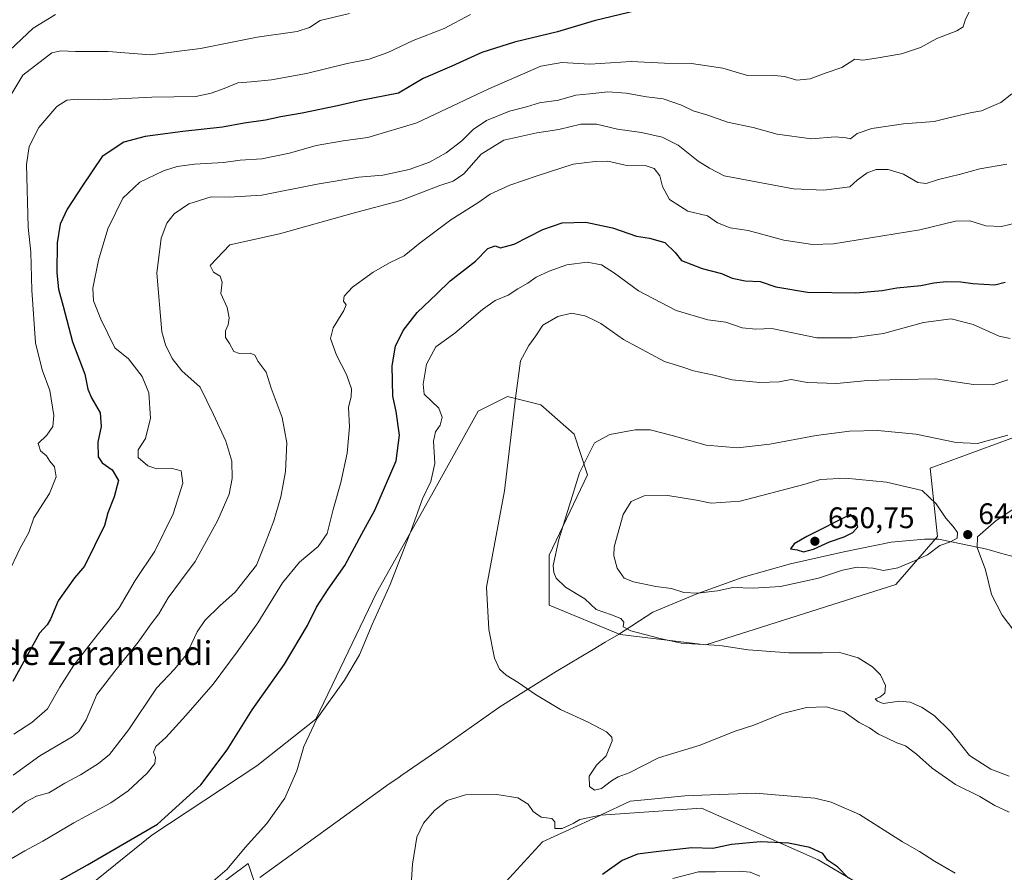
# Model space of a CAD drawing. Units: metres. Extents: x 618075 to 621537, y 4706301 to 4708673.
# Drawn here: x 619911 to 620243, y 4706964 to 4707251 of the extents above; entities that cross this region are included whole.
import ezdxf
from ezdxf.enums import TextEntityAlignment as Align

# ---------------------------------------------------------------- set-up
doc = ezdxf.new("R2010")
doc.units = ezdxf.units.M
doc.header["$MEASUREMENT"] = 0
for name, color, linetype, lineweight in [('Cultivos herbáceos CxS', 92, 'Continuous', 0), ('Curva de nivel maestra', 30, 'Continuous', 30), ('Curva de nivel normal', 30, 'Continuous', 0), ('Matorral CxS', 135, 'Continuous', 0), ('Municipio', 91, 'Continuous', 13), ('Municipio CxS', 4, 'Continuous', 0), ('Pastizal CxS', 92, 'Continuous', 0), ('Punto de cota en terreno', 7, 'Continuous', 0), ('Rótulo de punto de cota en terreno', 7, 'Continuous', 0), ('Texto cartográfico', 7, 'Continuous', 0)]:
    doc.layers.add(name, color=color, linetype=linetype, lineweight=lineweight)
doc.styles.add('Style-Arial', font='txt')

# ---------------------------------------------------------------- blocks, each defined once
blk = doc.blocks.new('*U13')
at = {"layer": 'Pastizal CxS', "color": 92, "linetype": 'Continuous', "lineweight": 0}
blk.add_polyline3d([(620250.8385, 4707111.7623, 640.1685), (620217.7507, 4707099.6645, 642.423), (620220.2921, 4707076.6563, 646.0752), (620206.2383, 4707060.4945, 644.3685), (620142.2939, 4707040.1165, 641.0172), (620113.4839, 4707043.6299, 639.6893), (620089.5929, 4707053.4677, 638.4369), (620089.5933, 4707070.3321, 638.9576), (620102.4783, 4707097.4207, 640.7236), (620098.0259, 4707111.0881, 638.337), (620086.7831, 4707120.9259, 636.4408), (620075.5403, 4707123.7367, 634.4326), (620065.7027, 4707118.8179, 633.0512), (620049.9591, 4707090.5533, 629.8757), (620031.4673, 4707057.6773, 629.2055), (620010.9869, 4707015.1447, 629.9126), (619991.2167, 4706999.3605, 628.0833), (619955.8095, 4706976.0767, 625.1321), (619919.7095, 4706946.8367, 627.2188)], dxfattribs=at)
blk = doc.blocks.new('*U14')
at = {"layer": 'Matorral CxS', "color": 135, "linetype": 'Continuous', "lineweight": 0}
for points in [[(619969.2471, 4706952.3683, 630.2034), (619988.2485, 4706966.4837, 630.4257), (619991.5057, 4706956.7115, 632.2686)], [(620068.7587, 4706953.6237, 626.6951), (620087.3509, 4706973.7847, 629.3568), (620106.9587, 4706982.7539, 631.4465), (620140.8847, 4706985.1629, 629.8407), (620180.1531, 4706967.7267, 624.9675), (620205.6469, 4706952.6845, 627.3402)]]:
    blk.add_polyline3d(points, dxfattribs=at)
blk = doc.blocks.new('5PATER')
at = {"layer": 'Punto de cota en terreno', "linetype": 'Continuous', "lineweight": 0}
h = blk.add_hatch(color=51, dxfattribs=at)
edge = h.paths.add_edge_path()
edge.add_ellipse((0, 0), major_axis=(-0.11, -0.111), ratio=0.999422, start_angle=0, end_angle=360)

msp = doc.modelspace()

# ---------------------------------------------------------------- linework, layer by layer
at = {"layer": 'Cultivos herbáceos CxS', "color": 92, "linetype": 'Continuous', "lineweight": 0}
for points in [[(619919.7095, 4706946.8367, 627.2188), (619955.8095, 4706976.0767, 625.1321), (619991.2167, 4706999.3605, 628.0833), (620010.9869, 4707015.1447, 629.9126), (620031.4673, 4707057.6773, 629.2055), (620049.9591, 4707090.5533, 629.8757), (620065.7027, 4707118.8179, 633.0512), (620075.5403, 4707123.7367, 634.4326), (620086.7831, 4707120.9259, 636.4408), (620098.0259, 4707111.0881, 638.337), (620102.4783, 4707097.4207, 640.7236), (620089.5933, 4707070.3321, 638.9576), (620089.5929, 4707053.4677, 638.4369), (620113.4839, 4707043.6299, 639.6893), (620142.2939, 4707040.1165, 641.0172), (620206.2383, 4707060.4945, 644.3685), (620220.2921, 4707076.6563, 646.0752), (620217.7507, 4707099.6645, 642.423), (620250.8385, 4707111.7623, 640.1685)], [(620263.2133, 4707076.8089, 648.5238), (620273.6961, 4707090.0073, 647.8661), (620282.1285, 4707111.0881, 644.2163), (620270.1831, 4707120.9257, 639.7824), (620268.3309, 4707120.0483, 639.8938), (620250.8385, 4707111.7623, 640.1685), (620217.7507, 4707099.6645, 642.423), (620220.2921, 4707076.6563, 646.0752), (620206.2383, 4707060.4945, 644.3685), (620142.2939, 4707040.1165, 641.0172), (620113.4839, 4707043.6299, 639.6893), (620089.5929, 4707053.4677, 638.4369), (620089.5933, 4707070.3321, 638.9576), (620102.4783, 4707097.4207, 640.7236), (620098.0259, 4707111.0881, 638.337), (620086.7831, 4707120.9259, 636.4408), (620075.5403, 4707123.7367, 634.4326), (620065.7027, 4707118.8179, 633.0512), (620049.9591, 4707090.5533, 629.8757), (620031.4673, 4707057.6773, 629.2055), (620010.9869, 4707015.1447, 629.9126), (619991.2167, 4706999.3605, 628.0833), (619955.8095, 4706976.0767, 625.1321), (619919.7095, 4706946.8367, 627.2188)], [(620205.6469, 4706952.6845, 627.3402), (620180.1531, 4706967.7267, 624.9675), (620140.8847, 4706985.1629, 629.8407), (620106.9587, 4706982.7539, 631.4465), (620087.3509, 4706973.7847, 629.3568), (620068.7587, 4706953.6237, 626.6951)], [(620068.7587, 4706953.6237, 626.6951), (620087.3509, 4706973.7847, 629.3568), (620106.9587, 4706982.7539, 631.4465), (620140.8847, 4706985.1629, 629.8407), (620180.1531, 4706967.7267, 624.9675), (620205.6469, 4706952.6845, 627.3402)], [(619991.5057, 4706956.7115, 632.2686), (619988.2485, 4706966.4837, 630.4257), (619969.2471, 4706952.3683, 630.2034)], [(619969.2471, 4706952.3683, 630.2034), (619988.2485, 4706966.4837, 630.4257), (619991.5057, 4706956.7115, 632.2686)]]:
    msp.add_polyline3d(points, dxfattribs=at)
at = {"layer": 'Curva de nivel maestra', "color": 30, "linetype": 'Continuous', "lineweight": 30, "flags": 128}
for points, elevation in [([(620119.19, 4707253.7801), (620104.75, 4707250.2201), (620092.32, 4707246.5801), (620077.85, 4707243.1001), (620066.85, 4707239.5401), (620056.85, 4707234.9301), (620047.12, 4707230.8001), (620038.83, 4707225.8801), (620025.62, 4707223.3601), (620018.35, 4707221.6201), (620006.42, 4707219.1201), (619999.29, 4707217.9201), (619994.14, 4707216.7601), (619986.94, 4707215.7701), (619979.62, 4707214.4101), (619966.3, 4707213.0101), (619953.56, 4707211.2701), (619946.4, 4707209.4401), (619939.07, 4707204.5701), (619932.35, 4707194.6201), (619927.39, 4707186.7901), (619924.97, 4707181.7701), (619923.94, 4707175.4901), (619923.9, 4707165.3801), (619924.38, 4707159.9001), (619926.03, 4707154.2201), (619929.18, 4707142.1601), (619933.32, 4707131.2201), (619934.32, 4707126.2601), (619935.48, 4707123.3501), (619938.5, 4707118.2601), (619938.82, 4707113.6401), (619937.65, 4707108.3201), (619937.75, 4707103.4601), (619939.11, 4707101.3601), (619942.54, 4707099.0001), (619944.56, 4707095.4501), (619943.18, 4707089.9101), (619941, 4707084.5201), (619939.91, 4707080.3601), (619933.16, 4707066.5801), (619929.81, 4707062.6801), (619924.32, 4707054.9701), (619921.78, 4707048.8201), (619920.65, 4707046.8401), (619918.07, 4707044.0601), (619909.07, 4707027.7701)], 600), ([(619917.53, 4706956.7401), (619934.19, 4706966.0101), (619945.19, 4706972.4901), (619957.73, 4706979.6901), (619972.36, 4706992.9501), (619981.21, 4707004.7201), (619989.62, 4707018.2801), (620000.48, 4707033.6501), (620008.2, 4707046.6201), (620011.26, 4707052.8301), (620015.16, 4707058.8801), (620020.75, 4707066.8401), (620026.5, 4707077.5101), (620030.91, 4707085.4701), (620038.04, 4707102.0601), (620039.24, 4707110.7601), (620038.09, 4707118.7201), (620036.95, 4707123.8301), (620036.71, 4707134.0901), (620037.82, 4707140.6701), (620040.39, 4707146.0201), (620045.13, 4707152.0801), (620051.74, 4707158.3001), (620056.22, 4707162.7501), (620064.75, 4707169.2801), (620068.9, 4707173.5801), (620071.42, 4707174.4501), (620073.21, 4707173.7601), (620077.74, 4707175.0001), (620087.48, 4707180.0001), (620093.96, 4707182.1901), (620101.89, 4707182.4301), (620110.88, 4707180.5801), (620119, 4707177.7801), (620123.39, 4707177.0401), (620128.47, 4707175.5901), (620131.98, 4707172.2501), (620134.15, 4707169.5801), (620141.09, 4707166.8101), (620147.56, 4707165.2001), (620151.18, 4707163.6201), (620155.56, 4707162.7201), (620160.61, 4707162.4701), (620165.85, 4707160.6601), (620176.52, 4707158.8301), (620192.76, 4707158.6201), (620201.59, 4707159.4001), (620206.6, 4707160.3201), (620214.66, 4707161.0801), (620219.02, 4707161.9901), (620223.17, 4707162.4701), (620228.17, 4707162.3901), (620232.17, 4707161.7601), (620239.51, 4707161.3201), (620243.01, 4707162.3001)], 625), ([(620175.12, 4707071.4201), (620178.51, 4707072.3101), (620183.95, 4707074.8101), (620188.9, 4707076.4601), (620191.77, 4707078.0001), (620193.49, 4707079.8301), (620192.98, 4707081.6901), (620190.94, 4707084.0001), (620176.25, 4707076.6201), (620172.03, 4707074.1401), (620170.78, 4707072.4801), (620173.07, 4707072.0601), (620175.12, 4707071.4201)], 650), ([(620190.31, 4706961.5801), (620186.6, 4706965.3801), (620183.19, 4706967.6401), (620181.7, 4706969.8501), (620177.35, 4706971.8501), (620170.1, 4706973.3501), (620160.64, 4706973.7501), (620150.94, 4706972.8401), (620144.7, 4706971.5001), (620137.58, 4706971.7701), (620126.44, 4706970.5701), (620119.25, 4706969.6801), (620114.18, 4706967.5001), (620107.52, 4706962.7401)], 625)]:
    msp.add_lwpolyline(points, dxfattribs=dict(at, elevation=elevation))
at = {"layer": 'Curva de nivel normal', "color": 30, "linetype": 'Continuous', "lineweight": 0, "flags": 128}
for points, elevation in [([(620232.87, 4707257.2301), (620229.61, 4707250.5301), (620228.96, 4707248.1901), (620226.82, 4707246.8401), (620220.04, 4707244.2801), (620214.58, 4707241.2701), (620208.13, 4707239.1601), (620199.66, 4707237.6701), (620195.14, 4707237.0001), (620192.39, 4707237.3301), (620188.02, 4707234.5101), (620182.79, 4707232.7501), (620177.44, 4707230.6801), (620172.9, 4707230.2801), (620168.76, 4707231.4801), (620164.23, 4707231.9401), (620156.35, 4707231.8501), (620148.04, 4707234.2701), (620137.52, 4707235.8301), (620128.38, 4707236.0301), (620117.17, 4707236.5201), (620103.22, 4707235.6901), (620093.78, 4707236.2001), (620086.74, 4707234.9601), (620069.3, 4707227.3201), (620045.08, 4707215.9401), (620028.58, 4707210.9201), (620020.19, 4707209.8001), (620011.14, 4707208.2201), (620002.22, 4707205.6801), (619992.82, 4707203.8001), (619985.54, 4707203.3401), (619979.9, 4707202.5501), (619970.25, 4707201.9601), (619964.4, 4707201.1801), (619959.75, 4707199.7101), (619951.81, 4707195.9701), (619946.1, 4707190.5701), (619941.02, 4707180.2301), (619937.86, 4707169.7001), (619936.03, 4707160.2601), (619936.23, 4707155.9401), (619938.62, 4707149.8201), (619943.39, 4707140.1101), (619948.02, 4707136.3901), (619952.62, 4707130.4701), (619954.87, 4707125.0301), (619955.42, 4707116.4401), (619953.73, 4707109.5601), (619951.29, 4707105.8101), (619951.21, 4707103.2101), (619954.44, 4707100.3501), (619957.5, 4707099.3401), (619962.32, 4707099.5701), (619965.66, 4707098.7001), (619966.24, 4707094.5701), (619963.04, 4707084.2301), (619956.8, 4707071.6401), (619950.24, 4707061.8401), (619944.81, 4707052.5501), (619936.98, 4707042.8401), (619929.53, 4707033.2601), (619924.87, 4707025.8601), (619920.74, 4707018.6201), (619915.49, 4707013.9401), (619909.35, 4707010.0001)], 605), ([(620022.41, 4707252.6901), (620012.53, 4707250.3701), (620008.86, 4707248.0201), (620004.76, 4707246.6301), (619991.26, 4707244.7601), (619972.26, 4707240.9601), (619955.32, 4707238.7701), (619941.19, 4707239.9201), (619930.19, 4707239.9701), (619925.18, 4707240.1401), (619922.15, 4707239.4401), (619912.46, 4707231.9001), (619898.35, 4707208.8001)], 590), ([(619923.39, 4707252.4001), (619915.94, 4707247.7501), (619906.07, 4707238.4201)], 585), ([(620063.11, 4707252.3701), (620054.25, 4707247.6701), (620043.79, 4707243.6801), (620035.26, 4707239.6201), (620028.95, 4707237.3201), (620021.61, 4707235.8501), (620007.85, 4707232.5601), (619996.12, 4707230.4201), (619989.25, 4707229.6701), (619984.76, 4707229.4201), (619980.23, 4707227.5101), (619975.8, 4707225.8901), (619970.62, 4707224.7501), (619955.86, 4707224.6001), (619937.89, 4707223.6901), (619930.99, 4707223.8901), (619927.23, 4707223.5801), (619923.86, 4707221.3801), (619917.76, 4707214.3601), (619914.55, 4707207.9801), (619913.61, 4707201.8901), (619914.23, 4707180.7401), (619915.07, 4707172.3701), (619915.48, 4707159.5401), (619916.72, 4707141.8101), (619918.94, 4707132.7401), (619921.46, 4707125.7901), (619922.83, 4707117.3701), (619922.57, 4707113.6801), (619920.48, 4707110.7001), (619917.55, 4707107.9101), (619918.32, 4707105.4401), (619920.38, 4707103.7901), (619921.54, 4707101.9701), (619923.04, 4707100.0101), (619923.61, 4707096.7401), (619921.38, 4707091.1001), (619916.13, 4707082.9101), (619914.48, 4707077.9101), (619911.5, 4707072.6701), (619907.34, 4707063.9201)], 595), ([(619909.19, 4706996.2501), (619918.19, 4707002.7801), (619929.01, 4707009.1301), (619931.27, 4707010.9201), (619933.78, 4707014.8801), (619937.34, 4707023.4201), (619943.42, 4707031.2501), (619951.28, 4707040.9901), (619955.6, 4707047.2401), (619958.22, 4707050.5801), (619961.36, 4707055.9101), (619965.5, 4707061.5801), (619970.44, 4707068.2401), (619978.08, 4707082.1401), (619981.84, 4707090.8201), (619982.85, 4707096.1401), (619982.8, 4707101.9701), (619980.74, 4707108.7401), (619976.62, 4707117.6601), (619972.12, 4707126.9401), (619965.91, 4707132.4001), (619962.73, 4707136.6001), (619960.4, 4707141.1801), (619959.25, 4707145.4701), (619957.57, 4707165.3201), (619958.95, 4707177.0701), (619960.88, 4707182.1501), (619963.32, 4707185.3001), (619968.32, 4707188.5801), (619975.84, 4707191.0101), (619981.82, 4707190.8801), (619992.86, 4707191.5801), (620011.53, 4707195.2801), (620025.53, 4707197.6201), (620033.57, 4707198.2801), (620042.48, 4707200.1901), (620049.34, 4707202.6801), (620054.91, 4707205.8401), (620060.19, 4707209.8601), (620064.04, 4707213.6601), (620068.44, 4707216.6801), (620076.17, 4707219.7901), (620081.9, 4707221.3401), (620086.32, 4707222.6001), (620092.66, 4707223.5901), (620098.52, 4707225.2201), (620103.29, 4707225.7001), (620109.32, 4707226.3001), (620115.47, 4707225.9301), (620122.34, 4707224.7001), (620127.95, 4707224.0301), (620134.09, 4707221.8301), (620138.04, 4707219.9801), (620143, 4707218.4401), (620149.58, 4707216.1801), (620158.24, 4707214.2901), (620166.33, 4707212.1201), (620177.82, 4707210.5101), (620185.77, 4707211.1501), (620189.51, 4707210.8901), (620191.03, 4707210.4901), (620193.18, 4707212.2601), (620198.17, 4707213.9801), (620208.79, 4707215.5801), (620219.16, 4707216.4001), (620224.12, 4707217.6001), (620231.31, 4707219.2301), (620235.08, 4707219.9001), (620238.4, 4707221.3901), (620241.53, 4707222.7401), (620245.28, 4707225.6601)], 610), ([(620243.59, 4707201.9301), (620234.52, 4707200.3601), (620228.06, 4707198.6201), (620220.59, 4707196.7801), (620216.47, 4707195.5301), (620213.62, 4707195.8601), (620208.82, 4707198.5901), (620203.62, 4707200.2001), (620199.58, 4707200.2201), (620196.59, 4707199.0901), (620193.25, 4707196.5601), (620190.78, 4707194.3501), (620182.02, 4707193.2001), (620171.85, 4707193.7101), (620155.68, 4707196.7601), (620148.52, 4707198.0001), (620143.49, 4707200.6801), (620139.67, 4707202.9501), (620133.02, 4707208.4101), (620127.56, 4707211.0901), (620120.65, 4707212.6101), (620112.59, 4707213.7701), (620105.45, 4707215.4401), (620100.18, 4707215.4301), (620092.85, 4707213.6501), (620085.4, 4707212.5801), (620074.28, 4707210.0201), (620066.69, 4707205.3301), (620060.9, 4707198.7201), (620057.23, 4707196.2801), (620052.8, 4707194.8501), (620039.69, 4707189.7401), (620023.61, 4707185.4701), (619998.86, 4707178.5301), (619982.06, 4707174.8701), (619975.44, 4707167.8101), (619976.55, 4707165.6201), (619978.89, 4707164.2601), (619979.56, 4707162.2601), (619979.1, 4707158.4801), (619981.23, 4707153.7401), (619981.82, 4707150.2301), (619981.51, 4707147.9001), (619980.62, 4707145.8201), (619980.67, 4707143.6001), (619981.95, 4707141.5801), (619983.38, 4707138.9201), (619985.39, 4707138.2001), (619988.94, 4707138.3801), (619990.52, 4707137.6801), (619991.65, 4707135.5701), (619994.31, 4707131.9001), (619996.04, 4707126.5701), (619999.65, 4707116.7001), (620001.31, 4707108.1301), (620000.82, 4707098.4401), (619999.26, 4707089.9301), (619996.87, 4707081.9101), (619993.98, 4707074.2401), (619991.1, 4707066.9801), (619983.86, 4707057.8401), (619978.73, 4707053.2601), (619973.71, 4707048.3701), (619971.14, 4707044.5201), (619967.52, 4707036.9101), (619963.46, 4707031.9101), (619957.4, 4707025.5801), (619948.1, 4707011.6301), (619941.61, 4707003.2501), (619937.92, 4707000.1901), (619931.79, 4706996.4001), (619926.59, 4706993.5801), (619921.19, 4706990.3101), (619916.99, 4706989.1701), (619913.39, 4706987.3001), (619906.66, 4706981.9301)], 615), ([(619908.53, 4706968.0401), (619913.1, 4706970.7801), (619919.14, 4706974.0301), (619929.6, 4706980.1501), (619942.01, 4706986.9101), (619947.9, 4706990.9101), (619954.31, 4706996.9401), (619956.82, 4707000.1101), (619957.02, 4707002.2001), (619956.39, 4707003.9801), (619957.19, 4707005.9101), (619960.59, 4707008.9101), (619967.23, 4707016.3701), (619976.49, 4707026.8601), (619984.53, 4707037.7801), (619991.53, 4707047.5601), (619999.86, 4707061.0401), (620005.53, 4707067.9401), (620011.86, 4707073.2001), (620014.84, 4707077.5901), (620016.86, 4707085.6801), (620019.41, 4707094.7901), (620021.54, 4707104.6301), (620022.32, 4707113.5201), (620022.06, 4707120.0901), (620022.94, 4707123.7001), (620023.05, 4707126.3701), (620021.3, 4707131.1201), (620017.98, 4707137.7001), (620016, 4707143.2301), (620016.85, 4707146.9001), (620020.48, 4707152.6701), (620021.22, 4707154.6501), (620020.31, 4707155.9001), (620020.54, 4707157.4801), (620023.38, 4707160.5101), (620030.31, 4707165.6401), (620036.02, 4707168.9201), (620040.72, 4707171.1201), (620046.18, 4707175.4601), (620056.52, 4707183.2501), (620065.52, 4707189.0101), (620069.72, 4707191.9001), (620076.29, 4707194.9601), (620085.5, 4707198.0601), (620097.6, 4707202.0401), (620105.06, 4707202.9001), (620109.32, 4707203.0201), (620115.18, 4707201.6501), (620121.85, 4707201.4801), (620124.89, 4707200.5201), (620126.8, 4707198.0001), (620127.67, 4707194.5201), (620130.09, 4707190.1001), (620136.28, 4707186.1101), (620142.85, 4707184.6201), (620146.25, 4707182.2401), (620150.52, 4707180.5701), (620156.53, 4707179.6801), (620168.58, 4707176.3601), (620178.19, 4707174.9201), (620185.3, 4707175.2101), (620214.27, 4707179.8401), (620226.28, 4707182.8001), (620231.17, 4707182.9201), (620236.51, 4707181.2501), (620241.84, 4707181.0101), (620250.17, 4707183.0201)], 620), ([(619974.89, 4706959.2201), (619981.21, 4706964.5801), (619987.22, 4706971.9101), (619994.53, 4706979.9501), (620000.55, 4706988.4401), (620004.61, 4706997.7201), (620007, 4707005.9401), (620011.41, 4707015.2401), (620020.68, 4707028.2401), (620025.74, 4707036.7201), (620030.02, 4707046.9401), (620036.03, 4707060.4201), (620043.22, 4707078.9501), (620046.94, 4707089.3401), (620049.75, 4707095.1401), (620051.09, 4707101.2401), (620050.63, 4707108.6901), (620051.32, 4707111.9001), (620052.9, 4707114.0501), (620053.51, 4707116.8401), (620052.46, 4707119.8401), (620047.52, 4707124.5701), (620047.15, 4707127.9501), (620048.27, 4707134.6801), (620051.41, 4707140.5001), (620057.85, 4707145.0201), (620067.18, 4707153.0101), (620071.42, 4707156.0501), (620075.8, 4707157.9201), (620079.06, 4707159.9601), (620082.41, 4707161.9201), (620085.23, 4707163.9301), (620089.56, 4707165.9801), (620095.53, 4707168.0801), (620102.32, 4707168.9901), (620107.14, 4707168.1001), (620111.6, 4707165.3101), (620119.64, 4707159.3601), (620132.35, 4707152.7401), (620143.01, 4707149.6101), (620149.06, 4707148.7401), (620154.52, 4707146.9201), (620159.18, 4707146.4601), (620164.48, 4707146.6901), (620179.62, 4707143.5401), (620191.43, 4707143.5301), (620202.11, 4707144.9301), (620215.58, 4707148.6601), (620224.89, 4707149.8601), (620232.26, 4707147.9901), (620241.05, 4707144.1101), (620244.73, 4707143.3301)], 630), ([(620244.44, 4706983.7501), (620239.51, 4706986.0501), (620234.47, 4706989.0801), (620226.29, 4706993.1001), (620218.42, 4706998.5501), (620213.19, 4707003.3301), (620209.51, 4707006.0801), (620206.6, 4707007.1501), (620203.14, 4707008.8401), (620200.43, 4707010.0301), (620197.4, 4707012.1301), (620193.9, 4707013.9601), (620188.86, 4707017.5201), (620182.78, 4707019.2101), (620176.14, 4707019.0601), (620168.15, 4707016.9701), (620158.49, 4707013.0801), (620151.87, 4707010.9501), (620140.39, 4707006.3101), (620126.42, 4707002.0901), (620116.47, 4706997.0201), (620112.81, 4706995.6301), (620110.5, 4706994.3301), (620107.18, 4706991.7801), (620104.86, 4706991.1901), (620103.17, 4706992.4201), (620103.07, 4706995.9101), (620105.54, 4706999.5801), (620108.74, 4707002.6901), (620110.76, 4707007.8201), (620110.61, 4707009.0401), (620108.82, 4707010.8001), (620102.65, 4707014.0701), (620093.41, 4707018.4001), (620084.99, 4707023.3601), (620079.1, 4707027.4301), (620075.07, 4707029.8701), (620072.83, 4707031.9201), (620071.22, 4707035.6201), (620069.21, 4707045.2701), (620068.49, 4707059.5501), (620074.51, 4707092.0101), (620078.22, 4707123.1601), (620079.92, 4707135.7601), (620082.71, 4707140.9101), (620085.11, 4707144.1501), (620087.39, 4707147.7601), (620092.47, 4707150.7001), (620097.04, 4707151.7801), (620101.53, 4707150.9601), (620104.29, 4707149.6701), (620106.92, 4707148.3001), (620114.6, 4707142.9801), (620128.44, 4707135.4901), (620134.52, 4707133.5801), (620138.18, 4707132.4401), (620144.49, 4707131.0401), (620151.12, 4707129.3801), (620160.42, 4707128.4601), (620166.98, 4707128.7001), (620171.04, 4707129.4201), (620176.41, 4707128.4601), (620186.44, 4707128.1601), (620196.74, 4707129.1201), (620207.99, 4707129.4801), (620219.62, 4707129.7301), (620232.41, 4707127.8201), (620238.93, 4707127.7001), (620243.97, 4707129.3201)], 635), ([(620244.42, 4706995.9101), (620238.17, 4706998.2401), (620231.05, 4707002.8701), (620224.68, 4707010.8901), (620219.13, 4707016.3301), (620214.84, 4707019.1801), (620211.1, 4707020.8301), (620207.51, 4707021.1001), (620201.93, 4707020.3301), (620200.08, 4707021.1701), (620199.31, 4707021.8901), (620200.82, 4707022.4901), (620202.57, 4707023.8401), (620202.78, 4707026.4501), (620201.14, 4707029.9801), (620198.42, 4707032.7601), (620193.55, 4707035.7001), (620187.4, 4707037.5401), (620181.53, 4707037.4701), (620170.18, 4707037.4601), (620156.52, 4707038.4201), (620146.96, 4707039.8501), (620133.96, 4707040.7301), (620126.96, 4707042.3101), (620117.09, 4707044.8001), (620114.48, 4707046.1401), (620114.65, 4707047.8001), (620113.64, 4707049.0301), (620110.54, 4707050.2701), (620105.34, 4707052.0701), (620101.52, 4707055.5801), (620095.04, 4707059.5401), (620091.88, 4707062.6001), (620091.11, 4707064.5001), (620090.96, 4707066.8901), (620092.82, 4707075.5801), (620099.81, 4707098.0901), (620104.81, 4707108.1301), (620110.01, 4707110.9001), (620118.5, 4707112.5401), (620123.54, 4707112.5601), (620130.98, 4707110.6601), (620142.42, 4707107.3501), (620152.91, 4707106.4401), (620163.79, 4707107.7101), (620179.41, 4707110.6101), (620190.61, 4707112.0801), (620200.14, 4707112.2601), (620212.94, 4707111.0101), (620226.58, 4707108.2601), (620233.74, 4707107.9501), (620243.94, 4707110.7501)], 640), ([(620189.35, 4707096.2801), (620180.9, 4707095.7701), (620175.25, 4707094.1201), (620153.83, 4707088.5201), (620144.13, 4707087.8301), (620139.18, 4707088.8001), (620129.52, 4707090.4401), (620121.52, 4707090.3001), (620117.18, 4707088.4101), (620114.44, 4707084.0001), (620111.45, 4707073.1501), (620111.34, 4707070.1001), (620112.42, 4707065.8901), (620114.83, 4707062.5601), (620117.9, 4707061.2901), (620125.5, 4707059.8001), (620130.78, 4707059.0601), (620134.85, 4707057.7701), (620139.52, 4707057.5501), (620146.18, 4707058.3201), (620151.38, 4707059.4801), (620158.18, 4707059.2401), (620167.39, 4707059.7801), (620180.22, 4707062.5801), (620188.3, 4707065.3201), (620193.22, 4707066.3301), (620198.47, 4707065.9701), (620202.08, 4707065.1101), (620206.97, 4707066.0601), (620212.51, 4707068.4101), (620216.88, 4707070.3901), (620221.01, 4707073.5301), (620224.64, 4707074.7901), (620226.92, 4707076.0401), (620226.95, 4707077.9101), (620225.5, 4707079.9301), (620223.07, 4707082.8201), (620219.81, 4707087.5801), (620215.06, 4707092.1301), (620203.08, 4707094.9501), (620189.35, 4707096.2801)], 645), ([(620252.7, 4707036.1001), (620242.02, 4707050.1401), (620238.45, 4707057.0201), (620236.48, 4707065.3901), (620233.67, 4707072.9201), (620233.7, 4707076.4701), (620240, 4707081.9401), (620258.95, 4707094.6201)], 645), ([(620226.21, 4706963.1801), (620219.25, 4706967.2801), (620214.18, 4706970.4801), (620208.44, 4706973.8401), (620194.04, 4706982.9401), (620184.43, 4706987.1701), (620179.03, 4706988.4501), (620158.97, 4706990.2001), (620143.92, 4706989.6501), (620135.19, 4706989.2501), (620124.05, 4706988.1101), (620116.81, 4706987.4401), (620106.8, 4706982.7601), (620099.91, 4706981.2901), (620097.62, 4706979.9101), (620093.99, 4706978.2701), (620091.5, 4706978.2801), (620091.46, 4706980.4901), (620090.41, 4706981.6801), (620086.89, 4706982.0601), (620084.22, 4706983.9801), (620082.5, 4706986.4801), (620079.07, 4706988.5701), (620071.92, 4706989.7801), (620061.39, 4706989.6001), (620055.23, 4706987.6901), (620050.93, 4706984.3601), (620047.32, 4706980.0201), (620044.98, 4706975.3401), (620043.58, 4706966.3001), (620042.58, 4706950.4001)], 630), ([(620160.46, 4706962.1801), (620157.2, 4706963.5901), (620153.53, 4706963.9201), (620145.55, 4706963.6401), (620139.84, 4706963.6301), (620131.15, 4706961.4801)], 620)]:
    msp.add_lwpolyline(points, dxfattribs=dict(at, elevation=elevation))
at = {"layer": 'Matorral CxS', "color": 135, "linetype": 'Continuous', "lineweight": 0}
for points in [[(620068.7587, 4706953.6237, 626.6951), (620087.3509, 4706973.7847, 629.3568), (620106.9587, 4706982.7539, 631.4465), (620140.8847, 4706985.1629, 629.8407), (620180.1531, 4706967.7267, 624.9675), (620205.6469, 4706952.6845, 627.3402)], [(619969.2471, 4706952.3683, 630.2034), (619988.2485, 4706966.4837, 630.4257), (619991.5057, 4706956.7115, 632.2686)]]:
    msp.add_polyline3d(points, dxfattribs=at)
at = {"layer": 'Municipio', "color": 91, "linetype": 'Continuous', "lineweight": 13, "flags": 128}
msp.add_lwpolyline([(619992.219, 4706961.764), (619997.49, 4706965.581), (620035.743, 4706993.281), (620038.955, 4706995.497), (620039.697, 4706996.009), (620053.915, 4707005.821), (620072.968, 4707019.26), (620081.766, 4707024.794), (620091.908, 4707031.174), (620104.375, 4707038.574), (620108.463, 4707041.001), (620112.876, 4707043.621), (620124.491, 4707051.129), (620139.295, 4707057.278), (620154.866, 4707062.93), (620170.83, 4707067.443), (620188.703, 4707071.471), (620204.679, 4707074.715), (620215.849, 4707075.741), (620220.55, 4707075.672), (620225.545, 4707074.642), (620236.844, 4707072.315), (620241.496, 4707071.03), (620246.525, 4707069.641)], dxfattribs=at)
msp.add_lwpolyline([(619992.219, 4706961.764), (619997.49, 4706965.581), (620035.743, 4706993.281), (620038.955, 4706995.497), (620039.697, 4706996.009), (620053.915, 4707005.821), (620072.968, 4707019.26), (620081.766, 4707024.794), (620091.908, 4707031.174), (620104.375, 4707038.574), (620108.463, 4707041.001), (620112.876, 4707043.621), (620124.491, 4707051.129), (620139.295, 4707057.278), (620154.866, 4707062.93), (620170.83, 4707067.443), (620188.703, 4707071.471), (620204.679, 4707074.715), (620215.849, 4707075.741), (620220.55, 4707075.672), (620225.545, 4707074.642), (620236.844, 4707072.315), (620241.496, 4707071.03), (620246.525, 4707069.641)], dxfattribs=at)
at = {"layer": 'Municipio CxS', "color": 4, "linetype": 'Continuous', "lineweight": 0, "flags": 128}
for points in [[(620246.525, 4707069.641), (620241.496, 4707071.03), (620236.844, 4707072.315), (620225.545, 4707074.642), (620220.55, 4707075.672), (620215.849, 4707075.741), (620204.679, 4707074.715), (620188.703, 4707071.471), (620170.83, 4707067.443), (620154.866, 4707062.93), (620139.295, 4707057.278), (620124.491, 4707051.129), (620112.876, 4707043.621), (620108.463, 4707041.001), (620104.375, 4707038.574), (620091.908, 4707031.174), (620081.766, 4707024.794), (620072.968, 4707019.26), (620053.915, 4707005.821), (620039.697, 4706996.009), (620038.955, 4706995.497), (620035.743, 4706993.281), (619997.49, 4706965.581), (619992.219, 4706961.764)], [(619992.219, 4706961.764), (619997.49, 4706965.581), (620035.743, 4706993.281), (620038.955, 4706995.497), (620039.697, 4706996.009), (620053.915, 4707005.821), (620072.968, 4707019.26), (620081.766, 4707024.794), (620091.908, 4707031.174), (620104.375, 4707038.574), (620108.463, 4707041.001), (620112.876, 4707043.621), (620124.491, 4707051.129), (620139.295, 4707057.278), (620154.866, 4707062.93), (620170.83, 4707067.443), (620188.703, 4707071.471), (620204.679, 4707074.715), (620215.849, 4707075.741), (620220.55, 4707075.672), (620225.545, 4707074.642), (620236.844, 4707072.315), (620241.496, 4707071.03), (620246.525, 4707069.641)]]:
    msp.add_lwpolyline(points, dxfattribs=at)
at = {"layer": 'Pastizal CxS', "color": 92, "linetype": 'Continuous', "lineweight": 0}
msp.add_polyline3d([(620263.2133, 4707076.8089, 648.5238), (620273.6961, 4707090.0073, 647.8661), (620282.1285, 4707111.0881, 644.2163), (620270.1831, 4707120.9257, 639.7824), (620268.3309, 4707120.0483, 639.8938), (620250.8385, 4707111.7623, 640.1685), (620217.7507, 4707099.6645, 642.423), (620220.2921, 4707076.6563, 646.0752), (620206.2383, 4707060.4945, 644.3685), (620142.2939, 4707040.1165, 641.0172), (620113.4839, 4707043.6299, 639.6893), (620089.5929, 4707053.4677, 638.4369), (620089.5933, 4707070.3321, 638.9576), (620102.4783, 4707097.4207, 640.7236), (620098.0259, 4707111.0881, 638.337), (620086.7831, 4707120.9259, 636.4408), (620075.5403, 4707123.7367, 634.4326), (620065.7027, 4707118.8179, 633.0512), (620049.9591, 4707090.5533, 629.8757), (620031.4673, 4707057.6773, 629.2055), (620010.9869, 4707015.1447, 629.9126), (619991.2167, 4706999.3605, 628.0833), (619955.8095, 4706976.0767, 625.1321), (619919.7095, 4706946.8367, 627.2188)], dxfattribs=at)

# ---------------------------------------------------------------- block references
at = {"layer": 'Matorral CxS', "color": 135, "linetype": 'Continuous', "lineweight": 0}
msp.add_blockref('*U14', (0, 0), dxfattribs=at)
at = {"layer": 'Pastizal CxS', "color": 92, "linetype": 'Continuous', "lineweight": 0}
msp.add_blockref('*U13', (0, 0), dxfattribs=at)
at = {"layer": 'Punto de cota en terreno', "color": 7, "linetype": 'Continuous', "lineweight": 0, "xscale": 10, "yscale": 10, "zscale": 10}
for p in [(620230.45, 4707077.24, 644.95), (620179, 4707075, 650.75)]:
    msp.add_blockref('5PATER', p, dxfattribs=at)

# ---------------------------------------------------------------- texts
at = {"layer": 'Rótulo de punto de cota en terreno', "color": 7, "linetype": 'Continuous', "lineweight": 0, "style": 'Style-Arial'}
for s, p in [('644,95', (620233.9778, 4707080.7678)), ('650,75', (620183.4097, 4707079.4097))]:
    msp.add_text(s, height=7, dxfattribs=at).set_placement(p)
at = {"layer": 'Texto cartográfico', "color": 7, "linetype": 'Continuous', "lineweight": 0, "style": 'Style-Arial'}
msp.add_text('Caracierzo de Zaramendi', height=8, dxfattribs=at).set_placement((619912.4479, 4707037.3202), align=Align.MIDDLE_CENTER)

doc.saveas('drawing.dxf')
